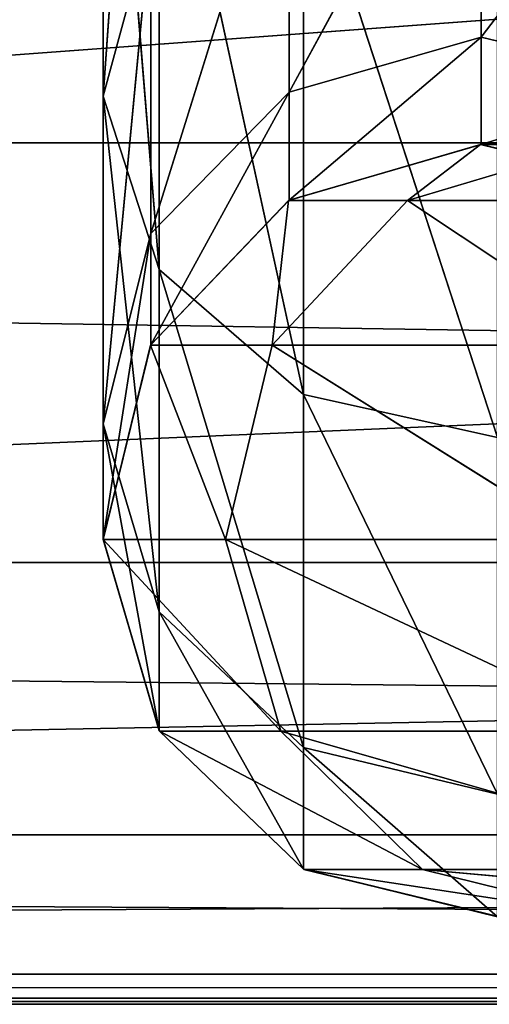
# Model space of a CAD drawing. Extents: x -250 to 251, y -251 to 249.
# Drawn here: x -64 to -57, y -251 to -237 of the extents above; entities that cross this region are included whole.
import ezdxf

# ---------------------------------------------------------------- set-up
doc = ezdxf.new("R2010")
doc.units = 0
doc.layers.get('0').update_dxf_attribs({"color": 13, "linetype": 'CONTINUOUS'})

# ---------------------------------------------------------------- blocks, each defined once
blk = doc.blocks.new('SITI-BLAT_1')
for p, q in [((8542.56, -7580.12, 10160), (-8864.6, -8864.6, 10160)), ((8141.54, -8141.54, 10160), (-8864.6, -8864.6, 10160)), ((-8427.16, -8427.16, 9652), (5658.23, -8427.16, 9652)), ((5806.54, -8648.04, 9821.33), (-8427.16, -8427.16, 9652)), ((7580.12, -8542.56, 10160), (-8864.6, -8864.6, 10160)), ((-8648.04, -8648.04, 9821.33), (5902.74, -8791.32, 9990.67)), ((-8648.04, -8648.04, 9821.33), (5806.54, -8648.04, 9821.33)), ((6856.29, -8783.83, 10160), (-8864.6, -8864.6, 10160)), ((5902.74, -8791.32, 9990.67), (-8791.32, -8791.32, 9990.67)), ((-8791.32, -8791.32, 9990.67), (5960.48, -8877.3, 10138.21)), ((-8864.6, -8864.6, 10160), (5967.85, -8864.6, 10160)), ((5966.58, -8880.48, 10154.55), (-8864.6, -8864.6, 10160)), ((5960.48, -8877.3, 10138.21), (-8880.45, -8880.45, 10154.51)), ((5960.48, -8877.3, 10138.21), (-8877.21, -8877.21, 10138.05)), ((5966.58, -8880.48, 10154.55), (-8880.45, -8880.45, 10154.51))]:
    blk.add_line(p, q)
mesh = blk.add_polyface()
corners = [(8864.6, 8864.6, 10160), (-8864.6, -8864.6, 10160), (8864.6, -5967.85, 10160)]
mesh.append_faces([[corners[k] for k in face] for face in [(0, 1, 2)]])
mesh = blk.add_polyface()
corners = [(8864.6, 8864.6, 10160), (-8864.6, 5967.85, 10160), (-8864.6, -8864.6, 10160)]
mesh.append_faces([[corners[k] for k in face] for face in [(0, 1, 2)]])
mesh = blk.add_polyface()
corners = [(8864.6, -5967.85, 10160), (-8864.6, -8864.6, 10160), (8783.83, -6856.29, 10160)]
mesh.append_faces([[corners[k] for k in face] for face in [(0, 1, 2)]])
mesh = blk.add_polyface()
corners = [(8783.83, -6856.29, 10160), (-8864.6, -8864.6, 10160), (8542.56, -7580.12, 10160)]
mesh.append_faces([[corners[k] for k in face] for face in [(0, 1, 2)]])
mesh = blk.add_polyface()
corners = [(8542.56, -7580.12, 10160), (-8864.6, -8864.6, 10160), (8141.54, -8141.54, 10160)]
mesh.append_faces([[corners[k] for k in face] for face in [(0, 1, 2)]])
mesh = blk.add_polyface()
corners = [(8141.54, -8141.54, 10160), (-8864.6, -8864.6, 10160), (7580.12, -8542.56, 10160)]
mesh.append_faces([[corners[k] for k in face] for face in [(0, 1, 2)]])
mesh = blk.add_polyface()
corners = [(5658.23, -8427.16, 9652), (-8427.16, -8427.16, 9652), (-8239.99, -8239.99, 9602.15)]
mesh.append_faces([[corners[k] for k in face] for face in [(0, 1, 2)]])
mesh = blk.add_polyface()
corners = [(5658.23, -8427.16, 9652), (-8239.99, -8239.99, 9602.15), (5532.56, -8239.99, 9602.15)]
mesh.append_faces([[corners[k] for k in face] for face in [(0, 1, 2)]])
mesh = blk.add_polyface()
corners = [(5806.54, -8648.04, 9821.33), (-8648.04, -8648.04, 9821.33), (-8427.16, -8427.16, 9652)]
mesh.append_faces([[corners[k] for k in face] for face in [(0, 1, 2)]])
mesh = blk.add_polyface()
corners = [(5806.54, -8648.04, 9821.33), (-8427.16, -8427.16, 9652), (5658.23, -8427.16, 9652)]
mesh.append_faces([[corners[k] for k in face] for face in [(0, 1, 2)]])
mesh = blk.add_polyface()
corners = [(7580.12, -8542.56, 10160), (-8864.6, -8864.6, 10160), (6856.29, -8783.83, 10160)]
mesh.append_faces([[corners[k] for k in face] for face in [(0, 1, 2)]])
mesh = blk.add_polyface()
corners = [(-8791.32, -8791.32, 9990.67), (-8648.04, -8648.04, 9821.33), (5902.74, -8791.32, 9990.67)]
mesh.append_faces([[corners[k] for k in face] for face in [(0, 1, 2)]])
mesh = blk.add_polyface()
corners = [(5902.74, -8791.32, 9990.67), (-8648.04, -8648.04, 9821.33), (5806.54, -8648.04, 9821.33)]
mesh.append_faces([[corners[k] for k in face] for face in [(0, 1, 2)]])
mesh = blk.add_polyface()
corners = [(6856.29, -8783.83, 10160), (-8864.6, -8864.6, 10160), (5967.85, -8864.6, 10160)]
mesh.append_faces([[corners[k] for k in face] for face in [(0, 1, 2)]])
mesh = blk.add_polyface()
corners = [(5960.48, -8877.3, 10138.21), (-8877.21, -8877.21, 10138.05), (-8791.32, -8791.32, 9990.67)]
mesh.append_faces([[corners[k] for k in face] for face in [(0, 1, 2)]])
mesh = blk.add_polyface()
corners = [(5960.48, -8877.3, 10138.21), (-8791.32, -8791.32, 9990.67), (5902.74, -8791.32, 9990.67)]
mesh.append_faces([[corners[k] for k in face] for face in [(0, 1, 2)]])
mesh = blk.add_polyface()
corners = [(5966.58, -8880.48, 10154.55), (-8864.6, -8864.6, 10160), (-8880.45, -8880.45, 10154.51)]
mesh.append_faces([[corners[k] for k in face] for face in [(0, 1, 2)]])
mesh = blk.add_polyface()
corners = [(5967.85, -8864.6, 10160), (-8864.6, -8864.6, 10160), (5966.58, -8880.48, 10154.55)]
mesh.append_faces([[corners[k] for k in face] for face in [(0, 1, 2)]])
mesh = blk.add_polyface()
corners = [(-8880.45, -8880.45, 10154.51), (-8877.21, -8877.21, 10138.05), (5960.48, -8877.3, 10138.21)]
mesh.append_faces([[corners[k] for k in face] for face in [(0, 1, 2)]])
mesh = blk.add_polyface()
corners = [(5966.58, -8880.48, 10154.55), (-8880.45, -8880.45, 10154.51), (5960.48, -8877.3, 10138.21)]
mesh.append_faces([[corners[k] for k in face] for face in [(0, 1, 2)]])
blk = doc.blocks.new('SITI-STELA')
for p, q in [((-2262.49, -8402.6, 8409.41), (-2237.45, -8051.89, 8770.39)), ((-2262.49, -8132.07, 8834.69), (-2262.49, -8402.6, 8409.41)), ((-2233.11, -8493.88, 8454.07), (-2262.49, -8132.07, 8834.69)), ((-2233.11, -8493.88, 8454.07), (-2233.11, -8211.33, 8898.26)), ((-2157.16, -8559.66, 8486.25), (-2233.11, -8211.33, 8898.26)), ((-2164.68, -8400.46, 7886.72), (-2063.68, -8215.05, 8317.65)), ((-2063.68, -8371.65, 7879.99), (-2063.68, -8215.05, 8317.65)), ((-2237.45, -8474.91, 7904.09), (-2164.67, -8241.62, 8330.64)), ((-2164.68, -8400.46, 7886.72), (-2164.67, -8241.62, 8330.64)), ((-2063.68, -8371.65, 7879.99), (-1961.52, -8237.69, 8328.73)), ((-2157.16, -8559.66, 8486.25), (-2157.16, -8268.44, 8944.06)), ((-2055, -8582.3, 8497.33), (-2157.16, -8268.44, 8944.06)), ((-2237.45, -8310.26, 8364.23), (-2262.49, -8402.6, 8409.41)), ((-2262.49, -8575.05, 7927.45), (-2237.45, -8310.26, 8364.23)), ((-2237.45, -8474.91, 7904.09), (-2237.45, -8310.26, 8364.23)), ((-2063.68, -8371.65, 7879.99), (-2164.68, -8400.46, 7886.72)), ((-2164.68, -8457.46, 7392.67), (-2063.68, -8371.65, 7879.99)), ((-1961.52, -8396.21, 7885.72), (-2063.68, -8371.65, 7879.99)), ((-2063.68, -8428.07, 7390.98), (-2063.68, -8371.65, 7879.99)), ((-2063.68, -8428.07, 7390.98), (-1961.52, -8396.21, 7885.72)), ((-2262.49, -8402.6, 8409.41), (-2233.11, -8493.88, 8454.07)), ((-2262.49, -8402.6, 8409.41), (-2262.49, -8575.05, 7927.45)), ((-2233.11, -8674.05, 7950.56), (-2262.49, -8402.6, 8409.41)), ((-2164.68, -8400.46, 7886.72), (-2237.45, -8474.91, 7904.09)), ((-2237.45, -8533.41, 7397.04), (-2164.68, -8400.46, 7886.72)), ((-2164.68, -8457.46, 7392.67), (-2164.68, -8400.46, 7886.72)), ((-2164.97, -8457.63, 2483.13), (-2063.68, -8428.07, 7390.98)), ((-2064.02, -8428.08, 2488.93), (-2164.97, -8457.63, 2483.13)), ((-2063.68, -8428.07, 7390.98), (-2164.68, -8457.46, 7392.67)), ((-2003.5, -8428.08, 1964.33), (-2102.45, -8457.63, 1941.24)), ((-2102.45, -8457.63, 1941.24), (-2064.02, -8428.08, 2488.93)), ((-2064.02, -8428.08, 2488.93), (-2063.68, -8428.07, 7390.98)), ((-1961.82, -8452.96, 2494.81), (-2064.02, -8428.08, 2488.93)), ((-2064.02, -8428.08, 2488.93), (-1961.52, -8453.12, 7392.42)), ((-2003.5, -8428.08, 1964.33), (-2064.02, -8428.08, 2488.93)), ((-1961.52, -8453.12, 7392.42), (-2063.68, -8428.07, 7390.98)), ((-2237.62, -8533.7, 2478.95), (-2164.68, -8457.46, 7392.67)), ((-2164.97, -8457.63, 2483.13), (-2237.62, -8533.7, 2478.95)), ((-2164.68, -8457.46, 7392.67), (-2237.45, -8533.41, 7397.04)), ((-2102.45, -8457.63, 1941.24), (-2173.66, -8533.7, 1924.62)), ((-2173.66, -8533.7, 1924.62), (-2164.97, -8457.63, 2483.13)), ((-2164.97, -8457.63, 2483.13), (-2164.68, -8457.46, 7392.67)), ((-2102.45, -8457.63, 1941.24), (-2164.97, -8457.63, 2483.13)), ((-1922.26, -8457.64, 1437.66), (-2102.45, -8457.63, 1941.24)), ((-1987.92, -8533.7, 1405.53), (-2102.45, -8457.63, 1941.24)), ((-2237.45, -8474.91, 7904.09), (-2262.49, -8575.05, 7927.45)), ((-2262.49, -8635.57, 7402.91), (-2237.45, -8474.91, 7904.09)), ((-2237.45, -8533.41, 7397.04), (-2237.45, -8474.91, 7904.09)), ((-2233.11, -8493.88, 8454.07), (-2157.16, -8559.66, 8486.25)), ((-2233.11, -8674.05, 7950.56), (-2233.11, -8493.88, 8454.07)), ((-2157.16, -8745.38, 7967.2), (-2233.11, -8493.88, 8454.07)), ((-2237.45, -8533.41, 7397.04), (-2262.49, -8635.57, 7402.91)), ((-2262.49, -8635.9, 2477.52), (-2237.45, -8533.41, 7397.04)), ((-2237.62, -8533.7, 2478.95), (-2262.49, -8635.9, 2477.52)), ((-2237.62, -8533.7, 2478.95), (-2237.45, -8533.41, 7397.04)), ((-2173.66, -8533.7, 1924.62), (-2237.62, -8533.7, 2478.95)), ((-2198.05, -8635.9, 1918.93), (-2237.62, -8533.7, 2478.95)), ((-2173.66, -8533.7, 1924.62), (-2198.05, -8635.9, 1918.93)), ((-1987.92, -8533.7, 1405.53), (-2173.66, -8533.7, 1924.62)), ((-2010.41, -8635.9, 1394.53), (-2173.66, -8533.7, 1924.62)), ((-2157.16, -8559.66, 8486.25), (-2055, -8582.3, 8497.33)), ((-2157.16, -8745.38, 7967.2), (-2157.16, -8559.66, 8486.25)), ((-2055, -8769.93, 7972.93), (-2157.16, -8559.66, 8486.25)), ((-2262.49, -8575.05, 7927.45), (-2233.11, -8674.05, 7950.56)), ((-2262.49, -8575.05, 7927.45), (-2262.49, -8635.57, 7402.91)), ((-2233.11, -8736.56, 7408.72), (-2262.49, -8575.05, 7927.45)), ((-2262.49, -8635.57, 7402.91), (-2233.11, -8736.56, 7408.72)), ((-2262.49, -8635.57, 7402.91), (-2262.49, -8635.9, 2477.52)), ((-2232.94, -8736.85, 2479.22), (-2262.49, -8635.57, 7402.91)), ((-2262.49, -8635.9, 2477.52), (-2232.94, -8736.85, 2479.22)), ((-2262.49, -8635.9, 2477.52), (-2198.05, -8635.9, 1918.93)), ((-2169.08, -8736.85, 1925.69), (-2262.49, -8635.9, 2477.52)), ((-2198.05, -8635.9, 1918.93), (-2169.08, -8736.85, 1925.69)), ((-2198.05, -8635.9, 1918.93), (-2010.41, -8635.9, 1394.53)), ((-1983.7, -8736.85, 1407.6), (-2198.05, -8635.9, 1918.93)), ((-2233.11, -8674.05, 7950.56), (-2157.16, -8745.38, 7967.2)), ((-2233.11, -8736.56, 7408.72), (-2233.11, -8674.05, 7950.56)), ((-2157.16, -8809.33, 7412.91), (-2233.11, -8674.05, 7950.56)), ((-2233.11, -8736.56, 7408.72), (-2157.16, -8809.33, 7412.91)), ((-2232.94, -8736.85, 2479.22), (-2233.11, -8736.56, 7408.72)), ((-2156.87, -8809.49, 2483.59), (-2233.11, -8736.56, 7408.72)), ((-2232.94, -8736.85, 2479.22), (-2156.87, -8809.49, 2483.59)), ((-2169.08, -8736.85, 1925.69), (-2232.94, -8736.85, 2479.22)), ((-2094.51, -8809.49, 1943.09), (-2232.94, -8736.85, 2479.22)), ((-2169.08, -8736.85, 1925.69), (-2094.51, -8809.49, 1943.09)), ((-1983.7, -8736.85, 1407.6), (-2169.08, -8736.85, 1925.69)), ((-1914.94, -8809.5, 1441.24), (-2169.08, -8736.85, 1925.69)), ((-2157.16, -8745.38, 7967.2), (-2055, -8769.93, 7972.93)), ((-2157.16, -8809.33, 7412.91), (-2157.16, -8745.38, 7967.2)), ((-2055, -8834.38, 7414.35), (-2157.16, -8745.38, 7967.2)), ((-2157.16, -8809.33, 7412.91), (-2055, -8834.38, 7414.35)), ((-2156.87, -8809.49, 2483.59), (-2157.16, -8809.33, 7412.91)), ((-2054.67, -8834.37, 2489.47), (-2157.16, -8809.33, 7412.91)), ((-2156.87, -8809.49, 2483.59), (-2054.67, -8834.37, 2489.47)), ((-2094.51, -8809.49, 1943.09), (-2156.87, -8809.49, 2483.59)), ((-1994.33, -8834.37, 1966.47), (-2156.87, -8809.49, 2483.59)), ((-2094.51, -8809.49, 1943.09), (-1994.33, -8834.37, 1966.47)), ((-1914.94, -8809.5, 1441.24), (-2094.51, -8809.49, 1943.09)), ((-1822.57, -8834.37, 1486.44), (-2094.51, -8809.49, 1943.09))]:
    blk.add_line(p, q)
mesh = blk.add_polyface()
corners = [(-2237.45, -8051.89, 8770.39), (-2237.45, -8310.26, 8364.23), (-2262.49, -8402.6, 8409.41)]
mesh.append_faces([[corners[k] for k in face] for face in [(0, 1, 2)]])
mesh = blk.add_polyface()
corners = [(-2237.45, -8051.89, 8770.39), (-2262.49, -8402.6, 8409.41), (-2262.49, -8132.07, 8834.69)]
mesh.append_faces([[corners[k] for k in face] for face in [(0, 1, 2)]])
mesh = blk.add_polyface()
corners = [(-2262.49, -8132.07, 8834.69), (-2262.49, -8402.6, 8409.41), (-2233.11, -8493.88, 8454.07)]
mesh.append_faces([[corners[k] for k in face] for face in [(0, 1, 2)]])
mesh = blk.add_polyface()
corners = [(-2262.49, -8132.07, 8834.69), (-2233.11, -8493.88, 8454.07), (-2233.11, -8211.33, 8898.26)]
mesh.append_faces([[corners[k] for k in face] for face in [(0, 1, 2)]])
mesh = blk.add_polyface()
corners = [(-2233.11, -8211.33, 8898.26), (-2233.11, -8493.88, 8454.07), (-2157.16, -8559.66, 8486.25)]
mesh.append_faces([[corners[k] for k in face] for face in [(0, 1, 2)]])
mesh = blk.add_polyface()
corners = [(-2233.11, -8211.33, 8898.26), (-2157.16, -8559.66, 8486.25), (-2157.16, -8268.44, 8944.06)]
mesh.append_faces([[corners[k] for k in face] for face in [(0, 1, 2)]])
mesh = blk.add_polyface()
corners = [(-2063.68, -8215.05, 8317.65), (-2063.68, -8371.65, 7879.99), (-2164.68, -8400.46, 7886.72)]
mesh.append_faces([[corners[k] for k in face] for face in [(0, 1, 2)]])
mesh = blk.add_polyface()
corners = [(-2164.67, -8241.62, 8330.64), (-2063.68, -8215.05, 8317.65), (-2164.68, -8400.46, 7886.72)]
mesh.append_faces([[corners[k] for k in face] for face in [(0, 1, 2)]])
mesh = blk.add_polyface()
corners = [(-1961.52, -8237.69, 8328.73), (-2063.68, -8371.65, 7879.99), (-2063.68, -8215.05, 8317.65)]
mesh.append_faces([[corners[k] for k in face] for face in [(0, 1, 2)]])
mesh = blk.add_polyface()
corners = [(-2164.67, -8241.62, 8330.64), (-2164.68, -8400.46, 7886.72), (-2237.45, -8474.91, 7904.09)]
mesh.append_faces([[corners[k] for k in face] for face in [(0, 1, 2)]])
mesh = blk.add_polyface()
corners = [(-2164.67, -8241.62, 8330.64), (-2237.45, -8474.91, 7904.09), (-2237.45, -8310.26, 8364.23)]
mesh.append_faces([[corners[k] for k in face] for face in [(0, 1, 2)]])
mesh = blk.add_polyface()
corners = [(-1961.52, -8237.69, 8328.73), (-1961.52, -8396.21, 7885.72), (-2063.68, -8371.65, 7879.99)]
mesh.append_faces([[corners[k] for k in face] for face in [(0, 1, 2)]])
mesh = blk.add_polyface()
corners = [(-2157.16, -8268.44, 8944.06), (-2157.16, -8559.66, 8486.25), (-2055, -8582.3, 8497.33)]
mesh.append_faces([[corners[k] for k in face] for face in [(0, 1, 2)]])
mesh = blk.add_polyface()
corners = [(-2055, -8288.09, 8959.83), (-2157.16, -8268.44, 8944.06), (-2055, -8582.3, 8497.33)]
mesh.append_faces([[corners[k] for k in face] for face in [(0, 1, 2)]])
mesh = blk.add_polyface()
corners = [(-2237.45, -8310.26, 8364.23), (-2237.45, -8474.91, 7904.09), (-2262.49, -8575.05, 7927.45)]
mesh.append_faces([[corners[k] for k in face] for face in [(0, 1, 2)]])
mesh = blk.add_polyface()
corners = [(-2237.45, -8310.26, 8364.23), (-2262.49, -8575.05, 7927.45), (-2262.49, -8402.6, 8409.41)]
mesh.append_faces([[corners[k] for k in face] for face in [(0, 1, 2)]])
mesh = blk.add_polyface()
corners = [(-2063.68, -8371.65, 7879.99), (-2063.68, -8428.07, 7390.98), (-2164.68, -8457.46, 7392.67)]
mesh.append_faces([[corners[k] for k in face] for face in [(0, 1, 2)]])
mesh = blk.add_polyface()
corners = [(-2164.68, -8400.46, 7886.72), (-2063.68, -8371.65, 7879.99), (-2164.68, -8457.46, 7392.67)]
mesh.append_faces([[corners[k] for k in face] for face in [(0, 1, 2)]])
mesh = blk.add_polyface()
corners = [(-1961.52, -8396.21, 7885.72), (-2063.68, -8428.07, 7390.98), (-2063.68, -8371.65, 7879.99)]
mesh.append_faces([[corners[k] for k in face] for face in [(0, 1, 2)]])
mesh = blk.add_polyface()
corners = [(-1961.52, -8396.21, 7885.72), (-1961.52, -8453.12, 7392.42), (-2063.68, -8428.07, 7390.98)]
mesh.append_faces([[corners[k] for k in face] for face in [(0, 1, 2)]])
mesh = blk.add_polyface()
corners = [(-2262.49, -8402.6, 8409.41), (-2262.49, -8575.05, 7927.45), (-2233.11, -8674.05, 7950.56)]
mesh.append_faces([[corners[k] for k in face] for face in [(0, 1, 2)]])
mesh = blk.add_polyface()
corners = [(-2262.49, -8402.6, 8409.41), (-2233.11, -8674.05, 7950.56), (-2233.11, -8493.88, 8454.07)]
mesh.append_faces([[corners[k] for k in face] for face in [(0, 1, 2)]])
mesh = blk.add_polyface()
corners = [(-2164.68, -8400.46, 7886.72), (-2164.68, -8457.46, 7392.67), (-2237.45, -8533.41, 7397.04)]
mesh.append_faces([[corners[k] for k in face] for face in [(0, 1, 2)]])
mesh = blk.add_polyface()
corners = [(-2164.68, -8400.46, 7886.72), (-2237.45, -8533.41, 7397.04), (-2237.45, -8474.91, 7904.09)]
mesh.append_faces([[corners[k] for k in face] for face in [(0, 1, 2)]])
mesh = blk.add_polyface()
corners = [(-2063.68, -8428.07, 7390.98), (-2064.02, -8428.08, 2488.93), (-2164.97, -8457.63, 2483.13)]
mesh.append_faces([[corners[k] for k in face] for face in [(0, 1, 2)]])
mesh = blk.add_polyface()
corners = [(-2164.68, -8457.46, 7392.67), (-2063.68, -8428.07, 7390.98), (-2164.97, -8457.63, 2483.13)]
mesh.append_faces([[corners[k] for k in face] for face in [(0, 1, 2)]])
mesh = blk.add_polyface()
corners = [(-2064.02, -8428.08, 2488.93), (-2102.45, -8457.63, 1941.24), (-2164.97, -8457.63, 2483.13)]
mesh.append_faces([[corners[k] for k in face] for face in [(0, 1, 2)]])
mesh = blk.add_polyface()
corners = [(-2064.02, -8428.08, 2488.93), (-2003.5, -8428.08, 1964.33), (-2102.45, -8457.63, 1941.24)]
mesh.append_faces([[corners[k] for k in face] for face in [(0, 1, 2)]])
mesh = blk.add_polyface()
corners = [(-2003.5, -8428.08, 1964.33), (-1922.26, -8457.64, 1437.66), (-2102.45, -8457.63, 1941.24)]
mesh.append_faces([[corners[k] for k in face] for face in [(0, 1, 2)]])
mesh = blk.add_polyface()
corners = [(-1961.52, -8453.12, 7392.42), (-2064.02, -8428.08, 2488.93), (-2063.68, -8428.07, 7390.98)]
mesh.append_faces([[corners[k] for k in face] for face in [(0, 1, 2)]])
mesh = blk.add_polyface()
corners = [(-1961.52, -8453.12, 7392.42), (-1961.82, -8452.96, 2494.81), (-2064.02, -8428.08, 2488.93)]
mesh.append_faces([[corners[k] for k in face] for face in [(0, 1, 2)]])
mesh = blk.add_polyface()
corners = [(-1961.82, -8452.96, 2494.81), (-2003.5, -8428.08, 1964.33), (-2064.02, -8428.08, 2488.93)]
mesh.append_faces([[corners[k] for k in face] for face in [(0, 1, 2)]])
mesh = blk.add_polyface()
corners = [(-2164.68, -8457.46, 7392.67), (-2164.97, -8457.63, 2483.13), (-2237.62, -8533.7, 2478.95)]
mesh.append_faces([[corners[k] for k in face] for face in [(0, 1, 2)]])
mesh = blk.add_polyface()
corners = [(-2164.68, -8457.46, 7392.67), (-2237.62, -8533.7, 2478.95), (-2237.45, -8533.41, 7397.04)]
mesh.append_faces([[corners[k] for k in face] for face in [(0, 1, 2)]])
mesh = blk.add_polyface()
corners = [(-2164.97, -8457.63, 2483.13), (-2173.66, -8533.7, 1924.62), (-2237.62, -8533.7, 2478.95)]
mesh.append_faces([[corners[k] for k in face] for face in [(0, 1, 2)]])
mesh = blk.add_polyface()
corners = [(-2102.45, -8457.63, 1941.24), (-2173.66, -8533.7, 1924.62), (-2164.97, -8457.63, 2483.13)]
mesh.append_faces([[corners[k] for k in face] for face in [(0, 1, 2)]])
mesh = blk.add_polyface()
corners = [(-2102.45, -8457.63, 1941.24), (-1987.92, -8533.7, 1405.53), (-2173.66, -8533.7, 1924.62)]
mesh.append_faces([[corners[k] for k in face] for face in [(0, 1, 2)]])
mesh = blk.add_polyface()
corners = [(-2102.45, -8457.63, 1941.24), (-1922.26, -8457.64, 1437.66), (-1987.92, -8533.7, 1405.53)]
mesh.append_faces([[corners[k] for k in face] for face in [(0, 1, 2)]])
mesh = blk.add_polyface()
corners = [(-2237.45, -8474.91, 7904.09), (-2237.45, -8533.41, 7397.04), (-2262.49, -8635.57, 7402.91)]
mesh.append_faces([[corners[k] for k in face] for face in [(0, 1, 2)]])
mesh = blk.add_polyface()
corners = [(-2237.45, -8474.91, 7904.09), (-2262.49, -8635.57, 7402.91), (-2262.49, -8575.05, 7927.45)]
mesh.append_faces([[corners[k] for k in face] for face in [(0, 1, 2)]])
mesh = blk.add_polyface()
corners = [(-2233.11, -8493.88, 8454.07), (-2233.11, -8674.05, 7950.56), (-2157.16, -8745.38, 7967.2)]
mesh.append_faces([[corners[k] for k in face] for face in [(0, 1, 2)]])
mesh = blk.add_polyface()
corners = [(-2233.11, -8493.88, 8454.07), (-2157.16, -8745.38, 7967.2), (-2157.16, -8559.66, 8486.25)]
mesh.append_faces([[corners[k] for k in face] for face in [(0, 1, 2)]])
mesh = blk.add_polyface()
corners = [(-2237.45, -8533.41, 7397.04), (-2237.62, -8533.7, 2478.95), (-2262.49, -8635.9, 2477.52)]
mesh.append_faces([[corners[k] for k in face] for face in [(0, 1, 2)]])
mesh = blk.add_polyface()
corners = [(-2237.45, -8533.41, 7397.04), (-2262.49, -8635.9, 2477.52), (-2262.49, -8635.57, 7402.91)]
mesh.append_faces([[corners[k] for k in face] for face in [(0, 1, 2)]])
mesh = blk.add_polyface()
corners = [(-2237.62, -8533.7, 2478.95), (-2198.05, -8635.9, 1918.93), (-2262.49, -8635.9, 2477.52)]
mesh.append_faces([[corners[k] for k in face] for face in [(0, 1, 2)]])
mesh = blk.add_polyface()
corners = [(-2173.66, -8533.7, 1924.62), (-2198.05, -8635.9, 1918.93), (-2237.62, -8533.7, 2478.95)]
mesh.append_faces([[corners[k] for k in face] for face in [(0, 1, 2)]])
mesh = blk.add_polyface()
corners = [(-2173.66, -8533.7, 1924.62), (-2010.41, -8635.9, 1394.53), (-2198.05, -8635.9, 1918.93)]
mesh.append_faces([[corners[k] for k in face] for face in [(0, 1, 2)]])
mesh = blk.add_polyface()
corners = [(-2173.66, -8533.7, 1924.62), (-1987.92, -8533.7, 1405.53), (-2010.41, -8635.9, 1394.53)]
mesh.append_faces([[corners[k] for k in face] for face in [(0, 1, 2)]])
mesh = blk.add_polyface()
corners = [(-2157.16, -8559.66, 8486.25), (-2157.16, -8745.38, 7967.2), (-2055, -8769.93, 7972.93)]
mesh.append_faces([[corners[k] for k in face] for face in [(0, 1, 2)]])
mesh = blk.add_polyface()
corners = [(-2055, -8582.3, 8497.33), (-2157.16, -8559.66, 8486.25), (-2055, -8769.93, 7972.93)]
mesh.append_faces([[corners[k] for k in face] for face in [(0, 1, 2)]])
mesh = blk.add_polyface()
corners = [(-2262.49, -8575.05, 7927.45), (-2262.49, -8635.57, 7402.91), (-2233.11, -8736.56, 7408.72)]
mesh.append_faces([[corners[k] for k in face] for face in [(0, 1, 2)]])
mesh = blk.add_polyface()
corners = [(-2262.49, -8575.05, 7927.45), (-2233.11, -8736.56, 7408.72), (-2233.11, -8674.05, 7950.56)]
mesh.append_faces([[corners[k] for k in face] for face in [(0, 1, 2)]])
mesh = blk.add_polyface()
corners = [(-2262.49, -8635.57, 7402.91), (-2262.49, -8635.9, 2477.52), (-2232.94, -8736.85, 2479.22)]
mesh.append_faces([[corners[k] for k in face] for face in [(0, 1, 2)]])
mesh = blk.add_polyface()
corners = [(-2262.49, -8635.57, 7402.91), (-2232.94, -8736.85, 2479.22), (-2233.11, -8736.56, 7408.72)]
mesh.append_faces([[corners[k] for k in face] for face in [(0, 1, 2)]])
mesh = blk.add_polyface()
corners = [(-2198.05, -8635.9, 1918.93), (-2169.08, -8736.85, 1925.69), (-2262.49, -8635.9, 2477.52)]
mesh.append_faces([[corners[k] for k in face] for face in [(0, 1, 2)]])
mesh = blk.add_polyface()
corners = [(-2262.49, -8635.9, 2477.52), (-2169.08, -8736.85, 1925.69), (-2232.94, -8736.85, 2479.22)]
mesh.append_faces([[corners[k] for k in face] for face in [(0, 1, 2)]])
mesh = blk.add_polyface()
corners = [(-2198.05, -8635.9, 1918.93), (-2010.41, -8635.9, 1394.53), (-1983.7, -8736.85, 1407.6)]
mesh.append_faces([[corners[k] for k in face] for face in [(0, 1, 2)]])
mesh = blk.add_polyface()
corners = [(-2198.05, -8635.9, 1918.93), (-1983.7, -8736.85, 1407.6), (-2169.08, -8736.85, 1925.69)]
mesh.append_faces([[corners[k] for k in face] for face in [(0, 1, 2)]])
mesh = blk.add_polyface()
corners = [(-2233.11, -8674.05, 7950.56), (-2233.11, -8736.56, 7408.72), (-2157.16, -8809.33, 7412.91)]
mesh.append_faces([[corners[k] for k in face] for face in [(0, 1, 2)]])
mesh = blk.add_polyface()
corners = [(-2157.16, -8745.38, 7967.2), (-2233.11, -8674.05, 7950.56), (-2157.16, -8809.33, 7412.91)]
mesh.append_faces([[corners[k] for k in face] for face in [(0, 1, 2)]])
mesh = blk.add_polyface()
corners = [(-2233.11, -8736.56, 7408.72), (-2232.94, -8736.85, 2479.22), (-2156.87, -8809.49, 2483.59)]
mesh.append_faces([[corners[k] for k in face] for face in [(0, 1, 2)]])
mesh = blk.add_polyface()
corners = [(-2157.16, -8809.33, 7412.91), (-2233.11, -8736.56, 7408.72), (-2156.87, -8809.49, 2483.59)]
mesh.append_faces([[corners[k] for k in face] for face in [(0, 1, 2)]])
mesh = blk.add_polyface()
corners = [(-2232.94, -8736.85, 2479.22), (-2169.08, -8736.85, 1925.69), (-2094.51, -8809.49, 1943.09)]
mesh.append_faces([[corners[k] for k in face] for face in [(0, 1, 2)]])
mesh = blk.add_polyface()
corners = [(-2156.87, -8809.49, 2483.59), (-2232.94, -8736.85, 2479.22), (-2094.51, -8809.49, 1943.09)]
mesh.append_faces([[corners[k] for k in face] for face in [(0, 1, 2)]])
mesh = blk.add_polyface()
corners = [(-2169.08, -8736.85, 1925.69), (-1983.7, -8736.85, 1407.6), (-1914.94, -8809.5, 1441.24)]
mesh.append_faces([[corners[k] for k in face] for face in [(0, 1, 2)]])
mesh = blk.add_polyface()
corners = [(-2094.51, -8809.49, 1943.09), (-2169.08, -8736.85, 1925.69), (-1914.94, -8809.5, 1441.24)]
mesh.append_faces([[corners[k] for k in face] for face in [(0, 1, 2)]])
mesh = blk.add_polyface()
corners = [(-2157.16, -8745.38, 7967.2), (-2157.16, -8809.33, 7412.91), (-2055, -8834.38, 7414.35)]
mesh.append_faces([[corners[k] for k in face] for face in [(0, 1, 2)]])
mesh = blk.add_polyface()
corners = [(-2055, -8769.93, 7972.93), (-2157.16, -8745.38, 7967.2), (-2055, -8834.38, 7414.35)]
mesh.append_faces([[corners[k] for k in face] for face in [(0, 1, 2)]])
mesh = blk.add_polyface()
corners = [(-2157.16, -8809.33, 7412.91), (-2156.87, -8809.49, 2483.59), (-2054.67, -8834.37, 2489.47)]
mesh.append_faces([[corners[k] for k in face] for face in [(0, 1, 2)]])
mesh = blk.add_polyface()
corners = [(-2055, -8834.38, 7414.35), (-2157.16, -8809.33, 7412.91), (-2054.67, -8834.37, 2489.47)]
mesh.append_faces([[corners[k] for k in face] for face in [(0, 1, 2)]])
mesh = blk.add_polyface()
corners = [(-2156.87, -8809.49, 2483.59), (-2094.51, -8809.49, 1943.09), (-1994.33, -8834.37, 1966.47)]
mesh.append_faces([[corners[k] for k in face] for face in [(0, 1, 2)]])
mesh = blk.add_polyface()
corners = [(-2054.67, -8834.37, 2489.47), (-2156.87, -8809.49, 2483.59), (-1994.33, -8834.37, 1966.47)]
mesh.append_faces([[corners[k] for k in face] for face in [(0, 1, 2)]])
mesh = blk.add_polyface()
corners = [(-2094.51, -8809.49, 1943.09), (-1914.94, -8809.5, 1441.24), (-1822.57, -8834.37, 1486.44)]
mesh.append_faces([[corners[k] for k in face] for face in [(0, 1, 2)]])
mesh = blk.add_polyface()
corners = [(-1994.33, -8834.37, 1966.47), (-2094.51, -8809.49, 1943.09), (-1822.57, -8834.37, 1486.44)]
mesh.append_faces([[corners[k] for k in face] for face in [(0, 1, 2)]])
blk = doc.blocks.new('SKPFDC1')
at = {"color": 250}
blk.add_blockref('SITI-BLAT_1', (0, 0), dxfattribs=at)
at = {"color": 253}
blk.add_blockref('SITI-STELA', (0, 0), dxfattribs=at)

msp = doc.modelspace()

# ---------------------------------------------------------------- block references
at = {"xscale": 0.02816827432482776, "yscale": 0.02816827432482776, "zscale": 0.02816827432482776}
msp.add_blockref('SKPFDC1', (0.912, -1.039), dxfattribs=at)

doc.saveas('drawing.dxf')
